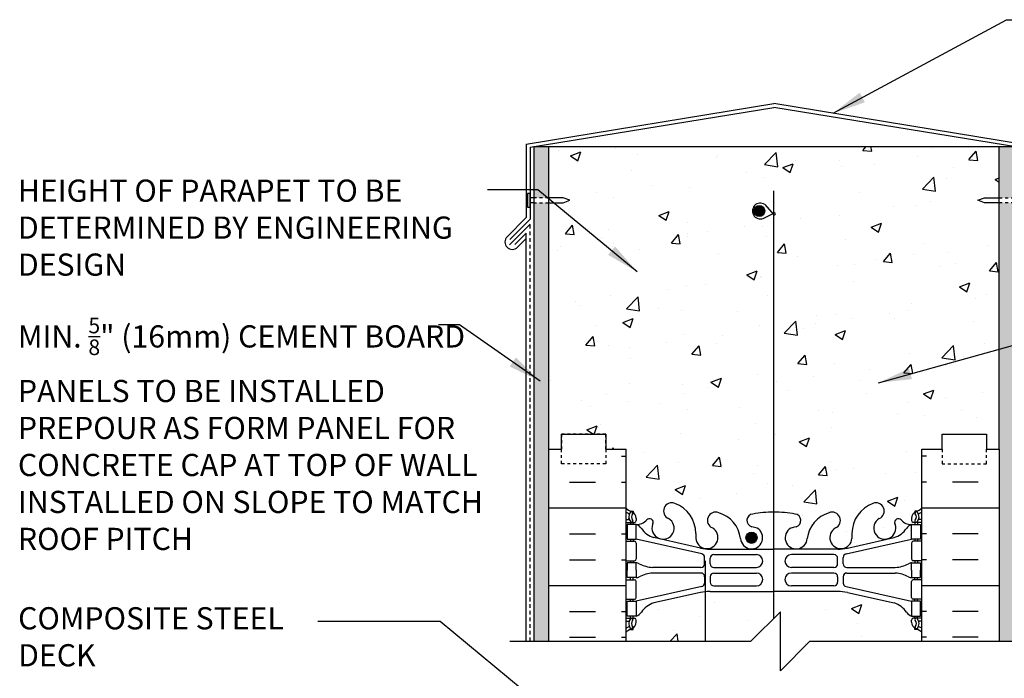
# Model space of a CAD drawing. Units: inches. Extents: x 231.4 to 286, y 223.8 to 307.6.
# Drawn here: x 233.2 to 266.5, y 284.9 to 307.1 of the extents above; entities that cross this region are included whole.
import ezdxf

# ---------------------------------------------------------------- set-up
doc = ezdxf.new("R2010")
doc.units = ezdxf.units.IN
doc.header["$LTSCALE"] = 0.5
doc.header["$MEASUREMENT"] = 0
doc.linetypes.add('DASHED2', pattern=[0.375, 0.25, -0.125])
doc.linetypes.add('HIDDEN2', pattern=[0.1875, 0.125, -0.0625])
for name, color, linetype in [('HATCH', 12, 'Continuous'), ('line25', 2, 'Continuous'), ('LINE3', 3, 'Continuous'), ('LINE50', 5, 'Continuous'), ('LINE9', 9, 'Continuous'), ('TEXT', 4, 'Continuous'), ('Web_Edge', 9, 'Continuous')]:
    doc.layers.add(name, color=color, linetype=linetype)
doc.styles.add('DIM', font='romans.shx', dxfattribs={"width": 0.7})
doc.styles.add('ROMANS', font='romans.shx', dxfattribs={"height": 1.125})
doc.styles.get("Standard").update_dxf_attribs({"font": 'romans.shx', "height": 1.125})
doc.dimstyles.new('ext', dxfattribs={"dimscale": 12, "dimtxt": 0.09375, "dimasz": 0.09375, "dimexe": 0.09375, "dimexo": 0.0625, "dimgap": 0.0625, "dimtad": 0, "dimjust": 1, "dimdec": 1, "dimzin": 3, "dimdsep": 46, "dimlunit": 4, "dimtxsty": 'DIM', "dimcen": 0.09, "dimdle": 0.09375, "dimclrt": 4, "dimadec": 0, "dimazin": 0, "dimtfac": 1, "dimtdec": 1, "dimtmove": 2, "dimatfit": 3, "dimfxl": 1, "dimfrac": 2, "dimtolj": 1, "dimtzin": 0, "dimarcsym": 0})
doc.dimstyles.new('ext_12', dxfattribs={"dimscale": 12, "dimtxt": 0.09375, "dimasz": 0.09375, "dimexe": 0.09375, "dimexo": 0.0625, "dimgap": 0.0625, "dimtad": 1, "dimdec": 1, "dimzin": 3, "dimdsep": 46, "dimlunit": 4, "dimtxsty": 'DIM', "dimcen": 0.09, "dimdle": 0.09375, "dimclrt": 4, "dimadec": 0, "dimazin": 0, "dimtfac": 1, "dimtdec": 1, "dimtmove": 2, "dimatfit": 3, "dimfxl": 1, "dimfrac": 2, "dimtolj": 1, "dimtzin": 0, "dimarcsym": 0})

msp = doc.modelspace()

# ---------------------------------------------------------------- hatches: boundary and pattern name
at = {"layer": 'HATCH'}
h = msp.add_hatch(dxfattribs=at)
h.set_pattern_fill('AR-SAND', color=256, scale=0.25, style=0)
h.set_pattern_definition([(37.5, (250.86382, 291.85052), (-0.0157483, 0.481706), [0, -0.38, 0, -0.425, 0, -0.40625]), (7.5, (250.8638, 291.8505), (0.442444, 0.705537), [0, -0.205, 0, -0.3425, 0, -0.13125]), (327.5, (250.5563, 291.85052), (0.7785355, 0.001415), [0, -0.125, 0, -0.45, 0, -0.5875]), (317.5, (250.5563, 291.8505), (0.751532, 0.219419), [0, -0.0625, 0, -0.295, 0, -0.3375])])
h.paths.add_polyline_path([(251.081, 292.63), (251.081, 300.96), (251.081, 300.96), (250.581, 300.96), (250.581, 286.133), (251.081, 286.133)])
h.paths.add_polyline_path([(251.081, 302.857), (250.581, 302.857), (250.581, 301.123), (251.081, 301.123)])
h.paths.add_polyline_path([(251.081, 283.63), (250.581, 283.63), (250.581, 274.13), (251.081, 274.13)])
h.paths.add_polyline_path([(251.081, 255.073), (251.081, 254.786), (250.581, 254.786), (250.581, 272.63), (250.816, 272.63), (251.081, 272.63)])
h = msp.add_hatch(dxfattribs=at)
h.set_pattern_fill('AR-CONC', color=256, scale=0.5)
h.set_pattern_definition([(50, (0, 0), (3.5863, -0.31376), [0.375, -4.125]), (355, (0, 0), (-0.693757, 3.76096), [0.3, -3.3]), (100.4514, (0.299, -0.026), (2.892544, 3.4472), [0.3187, -3.50571]), (46.1842, (0, 1), (5.336207, -0.827596), [0.5625, -6.1875]), (96.6356, (0.4447, 0.931), (4.67331, 4.87059), [0.47805, -5.25857]), (351.1842, (0, 1), (4.67331, 4.87059), [0.45, -4.95]), (21, (0.5, 0.75), (2.984535, -2.013094), [0.375, -4.125]), (326, (0.5, 0.75), (1.216577, 3.62575), [0.3, -3.3]), (71.4514, (0.7487, 0.5822), (4.201112, 1.612656), [0.3187, -3.50571]), (37.5, (0, 0), (0.0607993, 1.6644693), [0, -3.26, 0, -3.35, 0, -3.3125]), (7.5, (0, 0), (1.315348, 1.9720586), [0, -1.91, 0, -3.185, 0, -1.2625]), (327.5, (-1.115, 0), (2.669112, -0.1127744), [0, -1.25, 0, -3.9, 0, -5.175]), (317.5, (-1.615, 0), (2.915931, 0.500525), [0, -1.625, 0, -2.59, 0, -3.675])])
h.paths.add_polyline_path([(265.83, 300.96), (265.607, 301.041), (265.831, 301.123), (266.331, 301.123), (266.331, 302.857), (251.081, 302.857), (251.081, 301.123), (251.582, 301.123), (251.806, 301.041), (251.582, 300.96), (251.081, 300.96), (251.081, 292.63), (251.519, 292.63), (251.519, 293.13), (253.019, 293.13), (253.019, 292.63), (253.706, 292.63), (253.706, 290.63, 0.088416), (253.852, 290.533), (253.942, 290.533), (253.942, 290.491, -0.249069), (254.052, 290.284), (254.052, 290.216, -0.414214), (253.99, 290.154), (253.942, 290.154), (253.942, 290.084), (254.047, 290.084, 0.231736), (254.405, 290.235, -0.8344), (254.617, 290.109), (254.605, 290.088, 2.155404), (255.143, 290.282, -1), (255.357, 290.794, -0.311223), (256.066, 289.778), (256.066, 289.613, 1.661382), (256.627, 289.965, -1), (256.84, 290.476, -0.30095), (257.576, 289.604, 1.661382), (258.138, 289.957, 0.055617), (257.958, 290.002, -0.843243), (257.993, 290.435, -0.047544), (258.706, 290.5, -0.047544), (259.42, 290.435, -0.843243), (259.455, 290.002, 0.055617), (259.275, 289.957, 1.661382), (259.836, 289.604, -0.30095), (260.573, 290.476, -1), (260.786, 289.965, 1.661382), (261.347, 289.613), (261.347, 289.778, -0.311223), (262.056, 290.794, -1), (262.269, 290.282, 2.155404), (262.808, 290.088), (262.796, 290.109, -0.834375), (263.008, 290.235, 0.23174), (263.365, 290.084), (263.47, 290.084), (263.47, 290.154), (263.423, 290.154, -0.414214), (263.36, 290.216), (263.36, 290.284, -0.249069), (263.47, 290.491), (263.47, 290.533), (263.56, 290.533, 0.08841), (263.706, 290.63), (263.706, 292.63), (264.394, 292.63), (264.394, 293.13), (265.894, 293.13), (265.894, 292.63), (266.331, 292.63), (266.331, 300.96)])
h.paths.add_polyline_path([(258.402, 300.896), (258.665, 300.593), (258.699, 300.61, -2.114532), (258.699, 300.553), (258.665, 300.593), (258.383, 300.449, -1.846412)], flags=16)
h.paths.add_polyline_path([(263.36, 286.851, -0.414214), (263.423, 286.914), (263.47, 286.914), (263.47, 286.984), (263.365, 286.984, -0.155529), (263.19, 287.118, 0.180914), (262.772, 287.429), (261.191, 287.782, 0.054974), (260.864, 287.818), (258.706, 287.818), (256.548, 287.818, 0.054974), (256.222, 287.782), (254.641, 287.429, 0.180914), (254.223, 287.118, -0.155529), (254.047, 286.984), (253.942, 286.984), (253.942, 286.914), (253.99, 286.914, -0.414214), (254.052, 286.851), (254.052, 286.784, -0.249069), (253.942, 286.577), (253.942, 286.535), (253.852, 286.535, 0.088416), (253.706, 286.438), (253.706, 286.133), (257.925, 286.133), (258.925, 287.133), (258.925, 285.133), (259.925, 286.133), (263.706, 286.133), (263.706, 286.438, 0.08841), (263.56, 286.535), (263.47, 286.535), (263.47, 286.577, -0.249069), (263.36, 286.784)])
h.paths.add_polyline_path([(263.706, 283.63), (259.925, 283.63), (258.925, 282.63), (258.925, 284.63), (257.925, 283.63), (253.706, 283.63), (253.706, 278.325, 0.088416), (253.852, 278.228), (253.942, 278.228), (253.942, 278.186, -0.249069), (254.052, 277.979), (254.052, 277.911, -0.414214), (253.99, 277.849), (253.942, 277.849), (253.942, 277.779), (254.047, 277.779, -0.155529), (254.223, 277.645, 0.180914), (254.641, 277.333), (256.222, 276.98, 0.054974), (256.548, 276.944), (258.706, 276.944), (260.864, 276.944, 0.054974), (261.191, 276.98), (262.772, 277.333, 0.180914), (263.19, 277.645, -0.155529), (263.365, 277.779), (263.47, 277.779), (263.47, 277.849), (263.423, 277.849, -0.414214), (263.36, 277.911), (263.36, 277.979, -0.249069), (263.47, 278.186), (263.47, 278.228), (263.56, 278.228, 0.08841), (263.706, 278.325)])
h.paths.add_polyline_path([(260.911, 274.13), (261.161, 274.13, -0.414214), (261.411, 273.88), (261.411, 272.88, 0.414214), (261.661, 272.63), (261.725, 272.63), (261.725, 274.13), (261.768, 274.13, -0.229794), (261.347, 274.985), (261.347, 275.15, 1.661382), (260.786, 274.797, -1), (260.573, 274.286, -0.30095), (259.836, 275.159, 1.661382), (259.275, 274.806, 0.055617), (259.455, 274.76, -0.843243), (259.42, 274.328, -0.047544), (258.706, 274.263, -0.047544), (257.993, 274.328, -0.843243), (257.958, 274.76, 0.055617), (258.138, 274.806, 1.661382), (257.576, 275.159, -0.30095), (256.84, 274.286, -1), (256.627, 274.797, 1.661382), (256.066, 275.15), (256.066, 274.985, -0.229794), (255.645, 274.13), (255.687, 274.13), (255.687, 272.63), (255.752, 272.63, 0.414214), (256.002, 272.88), (256.002, 273.88, -0.414214), (256.252, 274.13), (256.502, 274.13), (256.502, 272.219, -0.115998), (256.62, 272.113, -0.520567), (257.473, 272.113, -0.520567), (258.461, 272.113, -0.520567), (259.249, 272.113, -0.520567), (260.134, 272.113, -0.506879), (260.911, 272.13)])
h.paths.add_polyline_path([(254.605, 274.675), (254.617, 274.653, -0.834375), (254.405, 274.528, 0.23174), (254.047, 274.679), (253.942, 274.679), (253.942, 274.609), (253.99, 274.609, -0.414214), (254.052, 274.546), (254.052, 274.479, -0.249069), (253.942, 274.272), (253.942, 274.23), (253.852, 274.23, 0.088416), (253.706, 274.133), (253.706, 274.13), (254.99, 274.13, -0.400391), (255.143, 274.48, 2.155404)])
h.paths.add_polyline_path([(263.47, 274.272, -0.249069), (263.36, 274.479), (263.36, 274.546, -0.414214), (263.423, 274.609), (263.47, 274.609), (263.47, 274.679), (263.365, 274.679, 0.231736), (263.008, 274.528, -0.8344), (262.796, 274.653), (262.808, 274.675, 2.155404), (262.269, 274.48, -0.400391), (262.423, 274.13), (263.706, 274.13), (263.706, 274.133, 0.08841), (263.56, 274.23), (263.47, 274.23)])
h.paths.add_polyline_path([(261.675, 272.13), (260.911, 272.13, 0.506879), (260.134, 272.113, 0.520567), (259.249, 272.113, 0.520567), (258.461, 272.113, 0.520567), (257.473, 272.113, 0.520567), (256.62, 272.113, 0.115998), (256.502, 272.219), (256.502, 272.13), (255.738, 272.13), (255.738, 270.054, -0.200322), (256.066, 269.28), (256.066, 269.115, 1.661382), (256.627, 269.468, -1), (256.84, 269.979, -0.30095), (257.576, 269.107, 1.661382), (258.138, 269.459, 0.055617), (257.958, 269.505, -0.843243), (257.993, 269.937, -0.047544), (258.706, 270.002, -0.047544), (259.42, 269.937, -0.843243), (259.455, 269.505, 0.055617), (259.275, 269.459, 1.661382), (259.836, 269.107, -0.30095), (260.573, 269.979, -1), (260.786, 269.468, 1.661382), (261.347, 269.115), (261.347, 269.28, -0.20032), (261.675, 270.054)])
h.paths.add_polyline_path([(255.238, 272.13), (253.738, 272.13), (253.738, 270.63), (253.706, 270.63), (253.706, 270.133, 0.088416), (253.852, 270.035), (253.942, 270.035), (253.942, 269.994, -0.249069), (254.052, 269.786), (254.052, 269.719, -0.414214), (253.99, 269.656), (253.942, 269.656), (253.942, 269.586), (254.047, 269.586, 0.231736), (254.405, 269.737, -0.8344), (254.617, 269.612), (254.605, 269.591, 0.831445), (255.238, 269.212), (255.238, 269.708, 0.081597), (255.143, 269.785, -0.800445), (255.238, 270.317)])
h.paths.add_polyline_path([(263.706, 270.63), (263.675, 270.63), (263.675, 272.13), (262.175, 272.13), (262.175, 270.317, -0.800457), (262.269, 269.785, 0.081606), (262.175, 269.708), (262.175, 269.212, 0.831459), (262.808, 269.591), (262.796, 269.612, -0.834375), (263.008, 269.737, 0.23174), (263.365, 269.586), (263.47, 269.586), (263.47, 269.656), (263.423, 269.656, -0.414214), (263.36, 269.719), (263.36, 269.786, -0.249069), (263.47, 269.994), (263.47, 270.035), (263.56, 270.035, 0.08841), (263.706, 270.133)])
h.paths.add_polyline_path([(263.706, 265.94, 0.08841), (263.56, 266.038), (263.47, 266.038), (263.47, 266.079, -0.249069), (263.36, 266.286), (263.36, 266.354, -0.414214), (263.423, 266.416), (263.47, 266.416), (263.47, 266.486), (263.365, 266.486, -0.155529), (263.19, 266.62, 0.180914), (262.772, 266.932), (261.191, 267.285, 0.054974), (260.864, 267.321), (258.706, 267.321), (256.548, 267.321, 0.054974), (256.222, 267.285), (254.641, 266.932, 0.180914), (254.223, 266.62, -0.155529), (254.047, 266.486), (253.942, 266.486), (253.942, 266.416), (253.99, 266.416, -0.414214), (254.052, 266.354), (254.052, 266.286, -0.249069), (253.942, 266.079), (253.942, 266.038), (253.852, 266.038, 0.088416), (253.706, 265.94), (253.706, 260.325, 0.088416), (253.852, 260.228), (253.942, 260.228), (253.942, 260.186, -0.249069), (254.052, 259.979), (254.052, 259.911, -0.414214), (253.99, 259.849), (253.942, 259.849), (253.942, 259.779), (254.047, 259.779, -0.155529), (254.223, 259.645, 0.180914), (254.641, 259.333), (256.222, 258.98, 0.054974), (256.548, 258.944), (258.706, 258.944), (260.864, 258.944, 0.054974), (261.191, 258.98), (262.772, 259.333, 0.180914), (263.19, 259.645, -0.155529), (263.365, 259.779), (263.47, 259.779), (263.47, 259.849), (263.423, 259.849, -0.414214), (263.36, 259.911), (263.36, 259.979, -0.249069), (263.47, 260.186), (263.47, 260.228), (263.56, 260.228, 0.08841), (263.706, 260.325)])
h.paths.add_polyline_path([(263.706, 255.845), (263.706, 256.133, 0.08841), (263.56, 256.23), (263.47, 256.23), (263.47, 256.272, -0.249069), (263.36, 256.479), (263.36, 256.546, -0.414214), (263.423, 256.609), (263.47, 256.609), (263.47, 256.679), (263.365, 256.679, 0.231736), (263.008, 256.528, -0.8344), (262.796, 256.653), (262.808, 256.675, 2.155404), (262.269, 256.48, -1), (262.056, 255.969, -0.311223), (261.347, 256.985), (261.347, 257.15, 1.661382), (260.786, 256.797, -1), (260.573, 256.286, -0.30095), (259.836, 257.159, 1.661382), (259.275, 256.806, 0.055617), (259.455, 256.76, -0.843243), (259.42, 256.328, -0.047544), (258.706, 256.263, -0.047544), (257.993, 256.328, -0.843243), (257.958, 256.76, 0.055617), (258.138, 256.806, 1.661382), (257.576, 257.159, -0.30095), (256.84, 256.286, -1), (256.627, 256.797, 1.661382), (256.066, 257.15), (256.066, 256.985, -0.311223), (255.357, 255.969, -1), (255.143, 256.48, 2.155404), (254.605, 256.675), (254.617, 256.653, -0.834375), (254.405, 256.528, 0.23174), (254.047, 256.679), (253.942, 256.679), (253.942, 256.609), (253.99, 256.609, -0.414214), (254.052, 256.546), (254.052, 256.479, -0.249069), (253.942, 256.272), (253.942, 256.23), (253.852, 256.23, 0.088416), (253.706, 256.133), (253.706, 255.845), (253.706, 253.036), (255.321, 253.036), (255.321, 253.315), (255.548, 253.315), (255.548, 252.786), (255.548, 252.258), (255.447, 252.258, -0.286808), (256.066, 251.28), (256.066, 251.115, 1.661382), (256.627, 251.468, -1), (256.84, 251.979, -0.30095), (257.576, 251.107, 1.661382), (258.138, 251.459, 0.055617), (257.958, 251.505, -0.843243), (257.993, 251.937, -0.047544), (258.706, 252.002, -0.047544), (259.42, 251.937, -0.843243), (259.455, 251.505, 0.055617), (259.275, 251.459, 1.661382), (259.836, 251.107, -0.30095), (260.573, 251.979, -1), (260.786, 251.468, 1.661382), (261.347, 251.115), (261.347, 251.28, -0.286808), (261.966, 252.258), (261.865, 252.258), (261.865, 252.786), (261.865, 253.315), (262.092, 253.315), (262.092, 253.036), (263.706, 253.036)])
h.paths.add_polyline_path([(263.706, 252.536), (262.092, 252.536), (262.092, 252.308, -0.933253), (262.269, 251.785, 2.155404), (262.808, 251.591), (262.796, 251.612, -0.834375), (263.008, 251.737, 0.23174), (263.365, 251.586), (263.47, 251.586), (263.47, 251.656), (263.423, 251.656, -0.414214), (263.36, 251.719), (263.36, 251.786, -0.249069), (263.47, 251.994), (263.47, 252.035), (263.56, 252.035, 0.08841), (263.706, 252.133)], flags=17)
h.paths.add_polyline_path([(255.321, 252.308), (255.321, 252.536), (253.706, 252.536), (253.706, 252.133, 0.088416), (253.852, 252.035), (253.942, 252.035), (253.942, 251.994, -0.249069), (254.052, 251.786), (254.052, 251.719, -0.414214), (253.99, 251.656), (253.942, 251.656), (253.942, 251.586), (254.047, 251.586, 0.231736), (254.405, 251.737, -0.8344), (254.617, 251.612), (254.605, 251.591, 2.155404), (255.143, 251.785, -0.933238)], flags=17)
h.paths.add_polyline_path([(253.706, 255.845), (251.081, 254.786), (251.081, 253.036), (253.706, 253.036)])
h.paths.add_polyline_path([(253.706, 252.536), (251.081, 252.536), (251.081, 250.786), (253.706, 249.728)])
h.paths.add_polyline_path([(266.331, 254.786), (263.706, 255.845), (263.706, 253.036), (266.331, 253.036)])
h.paths.add_polyline_path([(266.331, 252.536), (263.706, 252.536), (263.706, 249.728), (266.331, 250.786)])
h.paths.add_polyline_path([(263.706, 247.94, 0.08841), (263.56, 248.038), (263.47, 248.038), (263.47, 248.079, -0.249069), (263.36, 248.286), (263.36, 248.354, -0.414214), (263.423, 248.416), (263.47, 248.416), (263.47, 248.486), (263.365, 248.486, -0.155529), (263.19, 248.62, 0.180914), (262.772, 248.932), (261.191, 249.285, 0.054974), (260.864, 249.321), (258.706, 249.321), (256.548, 249.321, 0.054974), (256.222, 249.285), (254.641, 248.932, 0.180914), (254.223, 248.62, -0.155529), (254.047, 248.486), (253.942, 248.486), (253.942, 248.416), (253.99, 248.416, -0.414214), (254.052, 248.354), (254.052, 248.286, -0.249069), (253.942, 248.079), (253.942, 248.038), (253.852, 248.038, 0.088416), (253.706, 247.94), (253.706, 245.073), (257.706, 245.073), (258.706, 246.073), (258.706, 245.073), (258.706, 244.073), (259.706, 245.073), (263.706, 245.073)])
h = msp.add_hatch(dxfattribs=at)
h.set_pattern_fill('AR-SAND', color=256, scale=0.25, style=0)
h.set_pattern_definition([(37.5, (266.56853, 301.7748), (-0.0157483, 0.481706), [0, -0.38, 0, -0.425, 0, -0.40625]), (7.5, (266.56853, 301.7748), (0.442444, 0.7055365), [0, -0.205, 0, -0.3425, 0, -0.13125]), (327.5, (266.26103, 301.7748), (0.7785355, 0.0014148), [0, -0.125, 0, -0.45, 0, -0.5875]), (317.5, (266.26103, 301.7748), (0.751532, 0.219419), [0, -0.0625, 0, -0.295, 0, -0.3375])])
h.paths.add_polyline_path([(266.831, 302.857), (266.331, 302.857), (266.331, 301.123), (266.831, 301.123)])
h.paths.add_polyline_path([(266.831, 300.96), (266.331, 300.96), (266.331, 292.63), (266.331, 286.133), (266.831, 286.133)])
h.paths.add_polyline_path([(266.831, 283.63), (266.331, 283.63), (266.331, 274.13), (266.831, 274.13)])
h.paths.add_polyline_path([(266.331, 255.073), (266.331, 254.786), (266.831, 254.786), (266.831, 272.63), (266.597, 272.63), (266.331, 272.63)])
h = msp.add_hatch(dxfattribs=at)
h.set_pattern_fill('INSUL', color=256, scale=7, style=0)
h.set_pattern_definition([(0, (-2672.4552, 689.6396), (0, -2.625), []), (0, (-2672.4552, 688.7646), (0, -2.625), [0.875, -0.875]), (0, (-2672.4552, 687.8896), (0, -2.625), [0.875, -0.875])])
h.paths.add_polyline_path([(251.081, 286.13), (253.706, 286.13), (253.706, 292.63), (253.019, 292.63), (253.019, 292.13), (251.519, 292.13), (251.519, 292.63), (251.081, 292.63)])
h = msp.add_hatch(dxfattribs=at)
h.set_pattern_fill('INSUL', color=256, scale=7, style=0)
h.set_pattern_definition([(180, (3189.868, 689.6396), (0, -2.625), []), (180, (3189.868, 688.7646), (0, -2.625), [0.875, -0.875]), (180, (3189.868, 687.8896), (0, -2.625), [0.875, -0.875])])
h.paths.add_polyline_path([(263.706, 286.13), (266.331, 286.13), (266.331, 292.63), (265.894, 292.63), (265.894, 292.13), (264.394, 292.13), (264.394, 292.63), (263.706, 292.63)])
at = {"layer": 'LINE3'}
msp.add_hatch(color=256, dxfattribs=at).paths.add_polyline_path([(258.397, 300.68, 1), (258.022, 300.68, 1)])
h = msp.add_hatch(color=256, dxfattribs=at)
h.paths.add_polyline_path([(258.135, 289.666, 0.831395), (257.766, 289.666)])
h.paths.add_polyline_path([(258.138, 289.632, 0.045935), (258.135, 289.666), (257.766, 289.666, 0.045935), (257.763, 289.632, 1)])

# ---------------------------------------------------------------- linework, layer by layer
at = {"layer": 'HATCH', "color": 6}
for p, q in [((250.331, 302.942), (258.706, 304.31)), ((267.081, 302.942), (258.706, 304.31)), ((250.331, 302.942), (250.331, 300.46)), ((250.331, 300.46), (249.68, 299.808)), ((250.331, 299.93), (249.945, 299.543)), ((250.331, 299.753), (250.033, 299.455))]:
    msp.add_line(p, q, dxfattribs=at)
at = {"layer": 'HATCH'}
for p, q in [((250.456, 302.836), (258.706, 304.183)), ((266.956, 302.836), (258.706, 304.183)), ((250.456, 302.836), (250.456, 300.408)), ((250.581, 301.123), (250.456, 301.123)), ((250.581, 300.96), (250.456, 300.96)), ((250.456, 300.232), (249.765, 299.541)), ((250.456, 300.408), (249.768, 299.72)), ((250.331, 286.133), (250.331, 299.93))]:
    msp.add_line(p, q, dxfattribs=at)
at = {"layer": 'HATCH', "linetype": 'HIDDEN2'}
for p, q in [((251.081, 301.123), (250.581, 301.123)), ((266.331, 301.123), (266.831, 301.123)), ((250.581, 300.96), (251.081, 300.96)), ((266.831, 300.96), (266.331, 300.96))]:
    msp.add_line(p, q, dxfattribs=at)
at = {"layer": 'HATCH', "linetype": 'Continuous'}
for p, q in [((251.582, 301.123), (251.081, 301.123)), ((251.806, 301.041), (251.582, 301.123)), ((265.607, 301.041), (265.831, 301.123)), ((265.831, 301.123), (266.331, 301.123)), ((251.081, 300.96), (251.582, 300.96)), ((251.582, 300.96), (251.806, 301.041)), ((265.83, 300.96), (265.607, 301.041)), ((266.331, 300.96), (265.83, 300.96))]:
    msp.add_line(p, q, dxfattribs=at)
at = {"layer": 'HATCH'}
msp.add_lwpolyline([(250.456, 300.814), (250.456, 301.269), (250.372, 301.269), (250.372, 300.814)], close=True, dxfattribs=at)
at = {"layer": 'HATCH', "color": 6}
msp.add_arc((249.856, 299.632), 0.25, 135, 315, dxfattribs=at)
at = {"layer": 'line25'}
for p, q in [((251.081, 302.857), (251.081, 292.63)), ((251.081, 302.857), (266.331, 302.857)), ((266.331, 292.63), (266.331, 302.857)), ((258.402, 300.896), (258.699, 300.553)), ((258.387, 300.451), (258.699, 300.61)), ((253.706, 286.133), (253.706, 292.63)), ((263.706, 286.133), (263.706, 292.63))]:
    msp.add_line(p, q, dxfattribs=at)
for centre, radius, start, end in [((258.247, 300.679), 0.267, 54.3831, 302.2172), ((258.723, 300.582), 0.0369, 230.6206, 129.3794)]:
    msp.add_arc(centre, radius, start, end, dxfattribs=at)
at = {"layer": 'LINE3'}
for p, q in [((258.699, 286.907), (258.699, 301.357)), ((256.389, 286.13), (256.389, 288.85))]:
    msp.add_line(p, q, dxfattribs=at)
for centre in [(258.209, 300.68), (257.95, 289.632)]:
    msp.add_circle(centre, 0.188, dxfattribs=at)
at = {"layer": 'LINE50', "color": 9, "linetype": 'DASHED2'}
msp.add_line((250.456, 286.133), (250.456, 300.232), dxfattribs=at)
at = {"layer": 'LINE50'}
for p, q in [((264.394, 292.63), (264.394, 293.13)), ((264.394, 293.13), (265.894, 293.13)), ((265.894, 293.13), (265.894, 292.63)), ((251.081, 292.63), (251.081, 286.133)), ((263.706, 292.63), (264.394, 292.63)), ((263.706, 292.63), (264.394, 292.63)), ((265.894, 292.63), (266.331, 292.63)), ((265.894, 292.63), (266.331, 292.63)), ((266.331, 292.63), (266.331, 286.133))]:
    msp.add_line(p, q, dxfattribs=at)
msp.add_lwpolyline([(251.081, 292.63), (251.519, 292.63), (251.519, 293.13), (253.019, 293.13), (253.019, 292.63), (253.706, 292.63)], dxfattribs=at)
at = {"layer": 'LINE9'}
for p, q in [((250.581, 302.857), (250.581, 286.133)), ((250.581, 302.857), (251.081, 302.857)), ((266.331, 302.857), (266.831, 302.857)), ((257.925, 286.133), (258.925, 287.133)), ((258.925, 285.133), (258.925, 287.133)), ((249.769, 286.133), (257.925, 286.133)), ((259.925, 286.133), (258.925, 285.133)), ((259.925, 286.133), (268.081, 286.133))]:
    msp.add_line(p, q, dxfattribs=at)
at = {"layer": 'LINE9', "linetype": 'DASHED2', "ltscale": 0.15}
for p, q in [((264.394, 292.63), (264.394, 292.63)), ((264.394, 292.63), (264.394, 292.13)), ((265.894, 292.13), (265.894, 292.63)), ((265.894, 292.63), (265.894, 292.63)), ((264.394, 292.13), (265.894, 292.13))]:
    msp.add_line(p, q, dxfattribs=at)
for points in [[(253.019, 292.63), (253.019, 292.63), (253.019, 293.13), (251.519, 293.13), (251.519, 292.63), (251.519, 292.63)], [(264.394, 292.63), (264.394, 292.63), (264.394, 293.13), (265.894, 293.13), (265.894, 292.63), (265.894, 292.63)], [(253.019, 292.63), (253.019, 292.63), (253.019, 292.13), (251.519, 292.13), (251.519, 292.63), (251.519, 292.63)]]:
    msp.add_lwpolyline(points, dxfattribs=at)
at = {"layer": 'Web_Edge'}
for p, q in [((253.852, 290.533), (253.942, 290.533)), ((253.942, 290.533), (253.942, 290.491)), ((263.56, 290.533), (263.47, 290.533)), ((263.47, 290.533), (263.47, 290.491)), ((253.706, 290.254), (253.784, 290.254)), ((253.706, 290.154), (253.99, 290.154)), ((253.852, 290.154), (253.852, 290.084)), ((253.942, 290.154), (253.942, 290.084)), ((254.052, 290.284), (254.052, 290.216)), ((263.36, 290.284), (263.36, 290.216)), ((263.706, 290.154), (263.423, 290.154)), ((263.47, 290.154), (263.47, 290.084)), ((263.56, 290.154), (263.56, 290.084)), ((263.706, 290.254), (263.629, 290.254)), ((254.605, 290.088), (254.617, 290.109)), ((262.808, 290.088), (262.796, 290.109)), ((253.706, 289.514), (253.99, 289.514)), ((253.852, 289.584), (253.852, 289.514)), ((253.942, 289.584), (253.942, 289.514)), ((256.265, 289.087), (254.047, 289.584)), ((254.052, 289.451), (254.052, 288.916)), ((256.222, 289.286), (254.641, 289.639)), ((256.066, 289.778), (256.066, 289.613)), ((261.148, 289.087), (263.365, 289.584)), ((261.191, 289.286), (262.772, 289.639)), ((261.347, 289.778), (261.347, 289.613)), ((263.36, 289.451), (263.36, 288.916)), ((263.706, 289.514), (263.423, 289.514)), ((263.47, 289.584), (263.47, 289.514)), ((263.56, 289.584), (263.56, 289.514)), ((256.548, 289.25), (258.706, 289.25)), ((260.864, 289.25), (258.706, 289.25)), ((253.706, 288.854), (253.99, 288.854)), ((253.852, 288.854), (253.852, 288.784)), ((253.942, 288.854), (253.942, 288.784)), ((256.363, 288.753), (256.363, 288.965)), ((256.55, 288.754), (256.55, 288.938)), ((256.675, 289.063), (258.115, 289.063)), ((260.738, 289.063), (259.298, 289.063)), ((260.863, 288.754), (260.863, 288.938)), ((261.05, 288.753), (261.05, 288.965)), ((263.706, 288.854), (263.423, 288.854)), ((263.47, 288.854), (263.47, 288.784)), ((263.56, 288.854), (263.56, 288.784)), ((256.238, 288.628), (254.6, 288.628)), ((256.675, 288.629), (258.115, 288.629)), ((260.738, 288.629), (259.298, 288.629)), ((261.175, 288.628), (262.813, 288.628)), ((253.706, 288.214), (253.99, 288.214)), ((253.852, 288.214), (253.852, 288.284)), ((253.942, 288.214), (253.942, 288.284)), ((254.052, 287.616), (254.052, 288.151)), ((256.238, 288.44), (254.6, 288.44)), ((256.363, 288.315), (256.363, 288.103)), ((256.55, 288.314), (256.55, 288.13)), ((256.675, 288.439), (258.115, 288.439)), ((260.738, 288.439), (259.298, 288.439)), ((260.863, 288.314), (260.863, 288.13)), ((261.05, 288.315), (261.05, 288.103)), ((261.175, 288.44), (262.813, 288.44)), ((263.36, 287.616), (263.36, 288.151)), ((263.706, 288.214), (263.423, 288.214)), ((263.47, 288.214), (263.47, 288.284)), ((263.56, 288.214), (263.56, 288.284)), ((256.265, 287.981), (254.047, 287.484)), ((256.222, 287.782), (254.641, 287.429)), ((256.548, 287.818), (258.706, 287.818)), ((256.675, 288.005), (258.115, 288.005)), ((260.864, 287.818), (258.706, 287.818)), ((260.738, 288.005), (259.298, 288.005)), ((261.148, 287.981), (263.365, 287.484)), ((261.191, 287.782), (262.772, 287.429)), ((253.706, 287.554), (253.99, 287.554)), ((253.852, 287.484), (253.852, 287.554)), ((253.942, 287.484), (253.942, 287.554)), ((263.706, 287.554), (263.423, 287.554)), ((263.47, 287.484), (263.47, 287.554)), ((263.56, 287.484), (263.56, 287.554)), ((253.706, 286.914), (253.99, 286.914)), ((253.706, 286.814), (253.784, 286.814)), ((253.852, 286.914), (253.852, 286.984)), ((253.942, 286.914), (253.942, 286.984)), ((254.052, 286.784), (254.052, 286.851)), ((263.36, 286.784), (263.36, 286.851)), ((263.706, 286.914), (263.423, 286.914)), ((263.47, 286.914), (263.47, 286.984)), ((263.56, 286.914), (263.56, 286.984)), ((263.706, 286.814), (263.629, 286.814)), ((253.852, 286.535), (253.942, 286.535)), ((253.942, 286.535), (253.942, 286.577)), ((263.47, 286.535), (263.47, 286.577)), ((263.56, 286.535), (263.47, 286.535))]:
    msp.add_line(p, q, dxfattribs=at)
for points in [[(253.747, 289.584), (254.047, 289.584), (254.047, 290.084), (253.747, 290.084)], [(263.665, 289.584), (263.365, 289.584), (263.365, 290.084), (263.665, 290.084)], [(253.747, 287.484), (254.047, 287.484), (254.047, 286.984), (253.747, 286.984)], [(263.665, 287.484), (263.365, 287.484), (263.365, 286.984), (263.665, 286.984)]]:
    msp.add_lwpolyline(points, close=True, dxfattribs=at)
for points in [[(254.047, 288.534), (254.047, 288.784), (253.747, 288.784), (253.747, 288.534)], [(263.365, 288.534), (263.365, 288.784), (263.665, 288.784), (263.665, 288.534)], [(254.047, 288.534), (254.047, 288.284), (253.747, 288.284), (253.747, 288.534)], [(263.365, 288.534), (263.365, 288.284), (263.665, 288.284), (263.665, 288.534)]]:
    msp.add_lwpolyline(points, dxfattribs=at)
for centre, radius, start, end in [((255.25, 290.538), 0.277, 67.32, 247.32), ((254.974, 289.771), 1.092, 0.3332, 69.4825), ((262.438, 289.771), 1.092, 110.5175, 179.6668), ((262.162, 290.538), 0.277, 292.68, 112.68), ((254.052, 290.991), 0.5, 226.2109, 250.5288), ((254.052, 290.991), 0.6, 234.7832, 245.0748), ((254.046, 290.338), 0.25, 140.1145, 222.4609), ((253.79, 290.428), 0.021, 343.464, 63.9957), ((253.888, 290.469), 0.045, 321.448, 139.1879), ((253.802, 290.284), 0.25, 0, 70.5288), ((256.733, 290.221), 0.277, 67.32, 247.32), ((256.549, 289.484), 1.034, 6.6669, 73.6635), ((258.689, 286.722), 3.777, 89.7394, 100.6275), ((258.724, 286.722), 3.777, 79.3725, 90.2606), ((260.863, 289.484), 1.034, 106.3365, 173.3331), ((260.679, 290.221), 0.277, 292.68, 112.68), ((263.61, 290.284), 0.25, 109.4712, 180), ((263.524, 290.469), 0.045, 40.8121, 218.552), ((263.36, 290.991), 0.5, 289.4712, 313.7878), ((263.367, 290.338), 0.25, 317.5391, 39.8855), ((263.622, 290.428), 0.021, 116.0043, 196.536), ((263.36, 290.991), 0.6, 294.9252, 305.2168), ((253.784, 290.274), 0.0196, 269.4032, 15.4901), ((253.895, 290.2), 0.045, 222.4609, 42.4609), ((254.046, 290.338), 0.16, 140.0001, 222.4609), ((253.99, 290.216), 0.0625, 270, 0), ((254.072, 290.525), 0.441, 266.7976, 318.9873), ((254.499, 290.153), 0.125, 339.6243, 138.9873), ((254.956, 289.957), 0.375, 159.6243, 60.0685), ((258.012, 290.216), 0.22, 95.1835, 255.7396), ((259.4, 290.216), 0.22, 284.2604, 84.8165), ((262.456, 289.957), 0.375, 119.9315, 20.3757), ((262.913, 290.153), 0.125, 41.0127, 200.3757), ((263.341, 290.525), 0.441, 221.0127, 273.2024), ((263.423, 290.216), 0.0625, 180, 270), ((263.518, 290.2), 0.045, 137.5391, 317.5391), ((263.367, 290.338), 0.16, 317.5391, 39.9999), ((263.628, 290.274), 0.0196, 164.5099, 270.5968), ((253.925, 289.741), 0.364, 34.9775, 70.3387), ((254.848, 290.353), 0.743, 212.7919, 253.8107), ((256.44, 289.64), 0.375, 184.2448, 60.0685), ((257.95, 289.632), 0.375, 184.2448, 60.0685), ((257.844, 289.176), 0.834, 69.3729, 82.1063), ((259.462, 289.632), 0.375, 119.9315, 355.7552), ((259.569, 289.176), 0.834, 97.8937, 110.6271), ((260.973, 289.64), 0.375, 119.9315, 355.7552), ((262.565, 290.353), 0.743, 286.1893, 327.2081), ((263.488, 289.741), 0.364, 109.6613, 145.0225), ((253.99, 289.451), 0.0625, 0, 90), ((263.423, 289.451), 0.0625, 90, 180), ((256.548, 290.75), 1.5, 257.4135, 270), ((260.864, 290.75), 1.5, 270, 282.5865), ((253.99, 288.916), 0.0625, 270, 0), ((254.043, 288.565), 0.219, 60.4937, 88.92), ((256.238, 288.965), 0.125, 0, 77.3767), ((256.675, 288.938), 0.125, 90, 180), ((258.115, 288.846), 0.217, 270, 90), ((259.298, 288.846), 0.217, 90, 270), ((260.738, 288.938), 0.125, 0, 90), ((261.175, 288.965), 0.125, 102.6233, 180), ((263.37, 288.565), 0.219, 91.08, 119.5063), ((263.423, 288.916), 0.0625, 180, 270), ((254.689, 289.795), 1.17, 242.6365, 265.6505), ((256.238, 288.753), 0.125, 270, 0), ((256.675, 288.754), 0.125, 180, 270), ((260.738, 288.754), 0.125, 270, 360), ((261.175, 288.753), 0.125, 180, 270), ((262.724, 289.795), 1.17, 274.3495, 297.3635), ((253.99, 288.151), 0.0625, 0, 90), ((254.043, 288.503), 0.219, 271.08, 299.5063), ((254.689, 287.273), 1.17, 94.3495, 117.3635), ((256.238, 288.315), 0.125, 0, 90), ((256.675, 288.314), 0.125, 90, 180), ((256.675, 288.13), 0.125, 180, 270), ((258.115, 288.222), 0.217, 270, 90), ((259.298, 288.222), 0.217, 90, 270), ((260.738, 288.314), 0.125, 0, 90), ((260.738, 288.13), 0.125, 270, 0), ((261.175, 288.315), 0.125, 90, 180), ((262.724, 287.273), 1.17, 62.6365, 85.6505), ((263.37, 288.503), 0.219, 240.4937, 268.92), ((263.423, 288.151), 0.0625, 90, 180), ((256.548, 286.318), 1.5, 90, 102.5865), ((256.238, 288.103), 0.125, 282.6233, 0), ((260.864, 286.318), 1.5, 77.4135, 90), ((261.175, 288.103), 0.125, 180, 257.3767), ((253.99, 287.616), 0.0625, 270, 0), ((263.423, 287.616), 0.0625, 180, 270), ((253.925, 287.327), 0.364, 289.6613, 325.0225), ((254.848, 286.715), 0.743, 106.1893, 147.2081), ((262.565, 286.715), 0.743, 32.7919, 73.8107), ((263.488, 287.327), 0.364, 214.9775, 250.3387), ((253.784, 286.794), 0.0196, 344.5099, 90.5968), ((254.046, 286.729), 0.25, 137.5391, 219.8855), ((253.895, 286.868), 0.045, 317.5391, 137.5391), ((254.046, 286.729), 0.16, 137.5391, 219.9999), ((253.802, 286.784), 0.25, 289.4712, 360), ((253.99, 286.851), 0.0625, 360, 90), ((263.423, 286.851), 0.0625, 90, 180), ((263.61, 286.784), 0.25, 180, 250.5288), ((263.518, 286.868), 0.045, 42.4609, 222.4609), ((263.367, 286.729), 0.16, 320.0001, 42.4609), ((263.367, 286.729), 0.25, 320.1145, 42.4609), ((263.628, 286.794), 0.0196, 89.4032, 195.4901), ((254.052, 286.077), 0.6, 114.9252, 125.2168), ((254.052, 286.077), 0.5, 109.4712, 133.7891), ((253.79, 286.64), 0.021, 296.0043, 16.536), ((253.888, 286.598), 0.045, 220.8121, 38.552), ((263.524, 286.598), 0.045, 141.448, 319.1879), ((263.36, 286.077), 0.5, 46.2122, 70.5288), ((263.622, 286.64), 0.021, 163.464, 243.9957), ((263.36, 286.077), 0.6, 54.7842, 65.0748)]:
    msp.add_arc(centre, radius, start, end, dxfattribs=at)
for points in [[(256.55, 288.759), (256.55, 288.933)], [(260.863, 288.759), (260.863, 288.933)], [(256.55, 288.309), (256.55, 288.135)], [(260.863, 288.309), (260.863, 288.135)]]:
    msp.add_open_spline(points, degree=1, dxfattribs=at)

# ---------------------------------------------------------------- texts
at = {"layer": 'TEXT', "char_height": 0.75, "width": 16.32923, "attachment_point": 4}
for s, insert in [('\\A1;HEIGHT OF PARAPET TO BE DETERMINED BY ENGINEERING DESIGN', (233.133, 300.117)), ('\\A1;MIN. {\\H0.7x;\\S5/8;\\H1.429x;"} (16mm) CEMENT BOARD PANELS TO BE INSTALLED PREPOUR AS FORM PANEL FOR CONCRETE CAP AT TOP OF WALL INSTALLED ON SLOPE TO MATCH ROOF PITCH', (233.133, 293.144))]:
    msp.add_mtext(s, dxfattribs=dict(at, insert=insert))
at = {"layer": 'TEXT', "insert": (233.14, 287.285), "char_height": 0.75, "width": 10.99211, "attachment_point": 1, "style": 'ROMANS'}
msp.add_mtext('COMPOSITE STEEL DECK', dxfattribs=at)

# ---------------------------------------------------------------- leaders
at = {"layer": 'TEXT'}
for points, dimstyle in [([(260.706, 303.983), (266.576, 307.147), (268.904, 307.147)], 'ext'), ([(254.084, 298.624), (250.716, 301.398), (249.019, 301.398)], 'ext'), ([(250.795, 294.931), (248.071, 296.827), (247.361, 296.827)], 'ext'), ([(262.244, 294.873), (268.692, 296.666), (270.088, 296.666)], 'ext'), ([(262.725, 274.13), (247.421, 286.806), (243.277, 286.806)], 'ext_12')]:
    msp.add_leader(points, dimstyle=dimstyle, override={"dimgap": 0.0625, "dimtad": 0}, dxfattribs=at)

doc.saveas('drawing.dxf')
